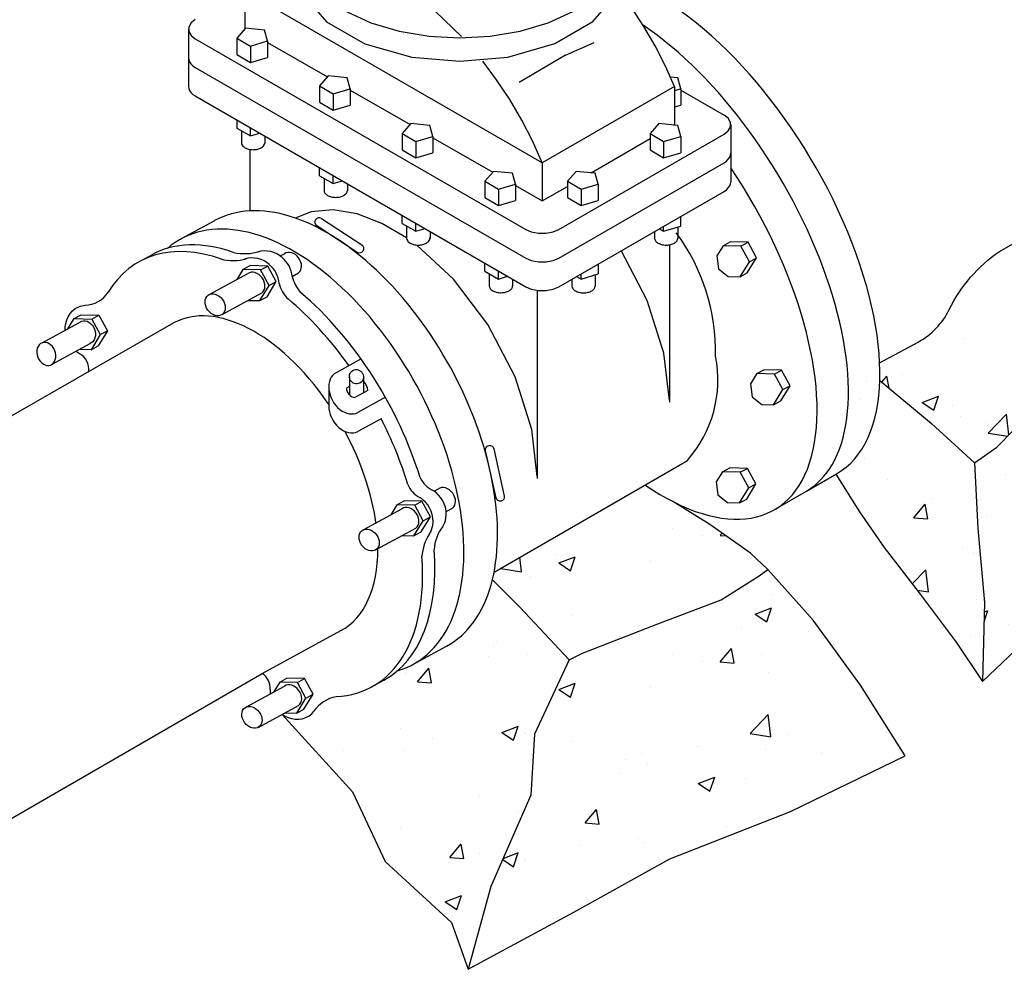
# Model space of a CAD drawing. Units: inches. Extents: x 0.1 to 7.9, y 0.1 to 10.4.
# Drawn here: x 1.8 to 3.6, y 3.4 to 5.1 of the extents above; entities that cross this region are included whole.
import ezdxf

# ---------------------------------------------------------------- set-up
doc = ezdxf.new("R2010")
doc.units = ezdxf.units.IN
doc.header["$LTSCALE"] = 0.25
doc.header["$MEASUREMENT"] = 0
for name, color, linetype in [('D1', 1, 'CONTINUOUS'), ('D2', 2, 'CONTINUOUS'), ('D5', 5, 'CONTINUOUS'), ('D7', 7, 'CONTINUOUS')]:
    doc.layers.add(name, color=color, linetype=linetype)
pattern_1 = [(50, (2.32005, 3.6408), (0.304836, -0.02667), [0.031875, -0.350625]), (355, (2.32005, 3.6408), (-0.05897, 0.31968), [0.0255, -0.2805]), (100.45, (2.34545, 3.63857), (0.24587, 0.29301), [0.02709, -0.297986]), (46.184, (2.32005, 3.7258), (0.45358, -0.07035), [0.04781, -0.52594]), (96.636, (2.35785, 3.71993), (0.39723, 0.414), [0.04063, -0.44698]), (351.184, (2.32005, 3.7258), (0.39723, 0.414), [0.03825, -0.42075]), (21, (2.36255, 3.70454), (0.253685, -0.171113), [0.031875, -0.350625]), (326, (2.36255, 3.70454), (0.10341, 0.30819), [0.0255, -0.2805]), (71.45, (2.3837, 3.69028), (0.357095, 0.137076), [0.02709, -0.297985]), (37.5, (2.32005, 3.64079), (0.005168, 0.14148), [0, -0.2771, 0, -0.28475, 0, -0.281562]), (7.5, (2.32005, 3.64079), (0.111805, 0.167625), [0, -0.16235, 0, -0.270725, 0, -0.107313]), (327.5, (2.22528, 3.64079), (0.226875, -0.009586), [0, -0.10625, 0, -0.3315, 0, -0.439875]), (317.5, (2.18278, 3.64079), (0.247854, 0.042545), [0, -0.138125, 0, -0.22015, 0, -0.312375])]

msp = doc.modelspace()

# ---------------------------------------------------------------- hatches: boundary and pattern name
at = {"layer": 'D2'}
h = msp.add_hatch(dxfattribs=at)
h.set_pattern_fill('AR-CONC', color=256, scale=0.0425, style=0)
h.set_pattern_definition([(50, (-4.34054, -3.97885), (0.3048356, -0.0266697), [0.031875, -0.350625]), (355, (-4.34054, -3.97885), (-0.058969, 0.319682), [0.0255, -0.2805]), (100.4514, (-4.31514, -3.98107), (0.2458665, 0.293012), [0.0270896, -0.2979854]), (46.1842, (-4.34054, -3.89385), (0.453577, -0.070346), [0.047813, -0.525938]), (96.6356, (-4.30274, -3.8997), (0.397232, 0.414), [0.040634, -0.446978]), (351.184, (-4.34054, -3.89385), (0.397231, 0.414), [0.03825, -0.42075]), (21, (-4.29804, -3.9151), (0.2536855, -0.171113), [0.031875, -0.350625]), (326, (-4.29804, -3.9151), (0.103409, 0.308189), [0.0255, -0.2805]), (71.4514, (-4.2769, -3.92936), (0.3570946, 0.1370755), [0.0270896, -0.2979854]), (37.5, (-4.34054, -3.97885), (0.0051679, 0.1414799), [0, -0.2771, 0, -0.28475, 0, -0.2815625]), (7.5, (-4.34054, -3.97885), (0.1118046, 0.167625), [0, -0.16235, 0, -0.270725, 0, -0.1073125]), (327.5, (-4.43531, -3.97885), (0.2268745, -0.0095858), [0, -0.10625, 0, -0.3315, 0, -0.439875]), (317.5, (-4.47781, -3.97885), (0.247854, 0.0425446), [0, -0.138125, 0, -0.22015, 0, -0.312375])])
edge = h.paths.add_edge_path()
edge.add_line((3.7071, 4.4432), (3.7708, 4.5203))
edge.add_ellipse((4.0697, 4.9354), major_axis=(-0.2651, -0.4446), ratio=0.483785, start_angle=-47.2457, end_angle=-10.1485, ccw=False)
edge.add_line((3.7318, 4.7277), (3.7034, 4.7443))
edge.add_arc((3.7344, 4.7975), 0.0617, 224.1795, 239.7771, ccw=False)
edge.add_line((3.6902, 4.7546), (3.6244, 4.7168))
edge.add_arc((3.7815, 4.4893), 0.2764, 124.6321, 153.8699)
edge.add_arc((3.4125, 4.6703), 0.1346, 298.4908, 333.8699, ccw=False)
edge.add_line((3.4767, 4.5521), (3.4067, 4.5141))
edge.add_ellipse((3.0658, 4.7586), major_axis=(0.2651, -0.4446), ratio=0.483785, start_angle=397.2248, end_angle=402.0206, ccw=False)
edge.add_line((3.407, 4.4821), (3.5009, 4.4036))
edge.add_line((3.5009, 4.4036), (3.5793, 4.3322))
edge.add_line((3.5793, 4.3322), (3.6201, 4.3606))
edge.add_line((3.6201, 4.3606), (3.6518, 4.3936))
edge.add_line((3.6518, 4.3936), (3.7071, 4.4432))
h = msp.add_hatch(dxfattribs=at)
h.set_pattern_fill('AR-CONC', color=256, scale=0.0425, style=0)
h.set_pattern_definition([(50, (-0.85875, -4.82485), (0.3048356, -0.0266697), [0.031875, -0.350625]), (355, (-0.85875, -4.82485), (-0.058969, 0.319682), [0.0255, -0.2805]), (100.4514, (-0.83334, -4.82707), (0.2458665, 0.293012), [0.02709, -0.297985]), (46.184, (-0.85875, -4.73985), (0.453577, -0.070346), [0.047813, -0.525938]), (96.6356, (-0.82095, -4.7457), (0.397232, 0.414), [0.040634, -0.446978]), (351.184, (-0.85875, -4.73985), (0.397231, 0.414), [0.03825, -0.42075]), (21, (-0.81625, -4.7611), (0.2536855, -0.171113), [0.031875, -0.350625]), (326, (-0.81625, -4.7611), (0.103409, 0.308189), [0.0255, -0.2805]), (71.4514, (-0.7951, -4.77535), (0.357095, 0.1370755), [0.02709, -0.297985]), (37.5, (-0.85875, -4.82485), (0.0051679, 0.1414799), [0, -0.2771, 0, -0.28475, 0, -0.2815625]), (7.5, (-0.85875, -4.82485), (0.1118046, 0.167625), [0, -0.16235, 0, -0.270725, 0, -0.1073125]), (327.5, (-0.95352, -4.82485), (0.2268745, -0.0095858), [0, -0.10625, 0, -0.3315, 0, -0.439875]), (317.5, (-0.99602, -4.82485), (0.247854, 0.0425446), [0, -0.138125, 0, -0.22015, 0, -0.312375])])
edge = h.paths.add_edge_path()
edge.add_line((3.5936, 3.9345), (3.5459, 4.0059))
edge.add_line((3.5459, 4.0059), (3.4786, 4.0956))
edge.add_line((3.4786, 4.0956), (3.4149, 4.1782))
edge.add_line((3.4149, 4.1782), (3.37, 4.243))
edge.add_line((3.37, 4.243), (3.3271, 4.3117))
edge.add_line((3.407, 4.4821), (3.5009, 4.4036))
edge.add_line((3.5009, 4.4036), (3.5793, 4.3322))
edge.add_line((3.5793, 4.3322), (3.5852, 4.2127))
edge.add_line((3.5852, 4.2127), (3.5977, 4.0784))
edge.add_line((3.5977, 4.0784), (3.5956, 4.0064))
edge.add_line((3.5956, 4.0064), (3.5936, 3.9345))
edge.add_ellipse((3.0658, 4.7586), major_axis=(0.2651, -0.4446), ratio=0.483785, start_angle=359.3136, end_angle=397.2248)
h = msp.add_hatch(dxfattribs=at)
h.set_pattern_fill('AR-CONC', color=256, scale=0.0425, style=0)
h.set_pattern_definition([(50, (-1.3473, -4.0599), (0.3048356, -0.0266697), [0.031875, -0.350625]), (355, (-1.3473, -4.0599), (-0.058969, 0.319682), [0.0255, -0.2805]), (100.4514, (-1.3219, -4.06213), (0.2458665, 0.293012), [0.02709, -0.297985]), (46.184, (-1.3473, -3.9749), (0.453577, -0.070346), [0.047813, -0.525938]), (96.6356, (-1.3095, -3.98077), (0.397232, 0.414), [0.040634, -0.446978]), (351.184, (-1.3473, -3.9749), (0.397231, 0.414), [0.03825, -0.42075]), (21, (-1.3048, -3.99616), (0.2536855, -0.171113), [0.031875, -0.350625]), (326, (-1.3048, -3.99616), (0.103409, 0.308189), [0.0255, -0.2805]), (71.4514, (-1.28365, -4.01042), (0.357095, 0.1370755), [0.02709, -0.297985]), (37.5, (-1.34729, -4.05991), (0.0051679, 0.1414799), [0, -0.2771, 0, -0.28475, 0, -0.2815625]), (7.5, (-1.3473, -4.05991), (0.1118046, 0.167625), [0, -0.16235, 0, -0.270725, 0, -0.1073125]), (327.5, (-1.44207, -4.05991), (0.2268745, -0.0095858), [0, -0.10625, 0, -0.3315, 0, -0.439875]), (317.5, (-1.48457, -4.05991), (0.247854, 0.0425446), [0, -0.138125, 0, -0.22015, 0, -0.312375])])
edge = h.paths.add_edge_path()
edge.add_line((3.5936, 3.9345), (3.6536, 3.9915))
edge.add_line((3.6536, 3.9915), (3.6921, 4.0425))
edge.add_line((3.6921, 4.0425), (3.7596, 4.1006))
edge.add_line((3.7596, 4.1006), (3.8081, 4.163))
edge.add_line((3.8081, 4.163), (3.8755, 4.2229))
edge.add_line((3.7071, 4.4432), (3.7708, 4.5203))
edge.add_line((3.6518, 4.3936), (3.7071, 4.4432))
edge.add_line((3.6201, 4.3606), (3.6518, 4.3936))
edge.add_line((3.5793, 4.3322), (3.6201, 4.3606))
edge.add_line((3.8755, 4.2229), (3.9759, 4.3754))
edge.add_line((3.9759, 4.3754), (4.0127, 4.3984))
edge.add_line((4.0127, 4.3984), (4.0563, 4.4181))
edge.add_line((3.5793, 4.3322), (3.5852, 4.2127))
edge.add_line((3.5852, 4.2127), (3.5977, 4.0784))
edge.add_line((3.5977, 4.0784), (3.5956, 4.0064))
edge.add_line((3.5956, 4.0064), (3.5936, 3.9345))
edge.add_line((3.9188, 4.4246), (3.8046, 4.4907))
edge.add_ellipse((4.0697, 4.9354), major_axis=(-0.2651, -0.4446), ratio=0.483785, start_angle=-10.1485, end_angle=0.6864, ccw=False)
edge.add_ellipse((4.1839, 4.8692), major_axis=(-0.2651, -0.4446), ratio=0.483785, start_angle=360, end_angle=389.0079, ccw=False)
h = msp.add_hatch(dxfattribs=at)
h.set_pattern_fill('AR-CONC', color=256, scale=0.0425, style=0)
h.set_pattern_definition(pattern_1)
edge = h.paths.add_edge_path()
edge.add_ellipse((2.4081, 4.3858), major_axis=(-0.2108, 0.3872), ratio=0.564481, start_angle=211.7921, end_angle=214.4078, ccw=False)
edge.add_ellipse((2.4081, 4.3858), major_axis=(-0.2108, 0.3872), ratio=0.564481, start_angle=180, end_angle=211.7921)
edge.add_line((2.7024, 4.1194), (2.7529, 4.0691))
edge.add_line((2.7529, 4.0691), (2.8422, 3.9737))
edge.add_line((2.8422, 3.9737), (2.8661, 3.9857))
edge.add_line((2.8661, 3.9857), (3.0032, 4.0393))
edge.add_line((3.0032, 4.0393), (3.1184, 4.083))
edge.add_line((3.1184, 4.083), (3.1879, 4.1266))
edge.add_line((3.1879, 4.1266), (3.2035, 4.1384))
edge.add_line((3.2035, 4.1384), (3.1718, 4.168))
edge.add_line((3.1718, 4.168), (3.098, 4.2203))
edge.add_line((3.098, 4.2203), (3.0303, 4.2619))
edge.add_ellipse((2.9516, 4.6924), major_axis=(0.2651, -0.4446), ratio=0.483785, start_angle=-46.1846, end_angle=-37.6195, ccw=False)
edge.add_line((2.9799, 4.292), (2.7055, 4.1336))
h = msp.add_hatch(dxfattribs=at)
h.set_pattern_fill('AR-CONC', color=256, scale=0.0425, style=0)
h.set_pattern_definition(pattern_1)
edge = h.paths.add_edge_path()
edge.add_ellipse((2.3469, 4.3525), major_axis=(-0.2108, 0.3872), ratio=0.564481, start_angle=173.0886, end_angle=180.0163, ccw=False)
edge.add_ellipse((2.2942, 4.3238), major_axis=(-0.2108, 0.3872), ratio=0.564265, start_angle=180, end_angle=186.9277, ccw=False)
edge.add_line((2.505, 3.9366), (2.4827, 3.9245))
edge.add_ellipse((2.272, 4.3117), major_axis=(-0.2108, 0.3872), ratio=0.564265, start_angle=164.8412, end_angle=180, ccw=False)
edge.add_arc((2.4301, 3.8448), 0.0631, 100.8065, 145.8683)
edge.add_spline(control_points=[(2.3778, 3.8802), (2.3755, 3.8771), (2.3726, 3.8743), (2.3533, 3.8613), (2.3333, 3.8652), (2.3201, 3.8746)], knot_values=[1.973504, 1.973504, 1.973504, 1.973504, 2.217672, 2.217672, 3.358037, 3.358037, 3.358037, 3.358037], degree=3, periodic=0)
edge.add_line((2.3201, 3.8746), (2.4482, 3.7336))
edge.add_line((2.4482, 3.7336), (2.5077, 3.607))
edge.add_line((2.5077, 3.607), (2.628, 3.4956))
edge.add_line((2.628, 3.4956), (2.6584, 3.4107))
edge.add_line((2.6584, 3.4107), (2.6995, 3.5612))
edge.add_line((2.6995, 3.5612), (2.7723, 3.7273))
edge.add_line((2.7723, 3.7273), (2.7792, 3.8388))
edge.add_line((2.7792, 3.8388), (2.8422, 3.9737))
edge.add_line((2.8422, 3.9737), (2.7529, 4.0691))
edge.add_line((2.7529, 4.0691), (2.7024, 4.1194))
edge.add_ellipse((2.4081, 4.3858), major_axis=(-0.2108, 0.3872), ratio=0.564481, start_angle=180.0163, end_angle=211.7921, ccw=False)
edge.add_ellipse((2.4081, 4.3858), major_axis=(-0.2108, 0.3872), ratio=0.564481, start_angle=180, end_angle=180.0163, ccw=False)
edge.add_line((2.6189, 3.9986), (2.5577, 3.9653))
h = msp.add_hatch(dxfattribs=at)
h.set_pattern_fill('AR-CONC', color=256, scale=0.0425, style=0)
h.set_pattern_definition([(50, (2.32005, 3.41072), (0.304836, -0.02667), [0.031875, -0.350625]), (355, (2.32005, 3.41072), (-0.05897, 0.31968), [0.0255, -0.2805]), (100.451, (2.34545, 3.4085), (0.245866, 0.29301), [0.02709, -0.297986]), (46.184, (2.32005, 3.4957), (0.45358, -0.07035), [0.04781, -0.52594]), (96.636, (2.35785, 3.48986), (0.39723, 0.414), [0.04063, -0.44698]), (351.184, (2.32005, 3.4957), (0.39723, 0.414), [0.03825, -0.42075]), (21, (2.36255, 3.47447), (0.253685, -0.171113), [0.031875, -0.350625]), (326, (2.36255, 3.47447), (0.10341, 0.30819), [0.0255, -0.2805]), (71.451, (2.3837, 3.4602), (0.357095, 0.137076), [0.02709, -0.297985]), (37.5, (2.32005, 3.41072), (0.005168, 0.14148), [0, -0.2771, 0, -0.28475, 0, -0.281562]), (7.5, (2.32005, 3.41072), (0.111805, 0.167625), [0, -0.16235, 0, -0.270725, 0, -0.107313]), (327.5, (2.22528, 3.41072), (0.2268745, -0.009586), [0, -0.10625, 0, -0.3315, 0, -0.439875]), (317.5, (2.18278, 3.41072), (0.247854, 0.042545), [0, -0.138125, 0, -0.22015, 0, -0.312375])])
h.paths.add_polyline_path([(2.7792, 3.8388), (2.7723, 3.7273), (2.6995, 3.5612), (2.6584, 3.4107), (2.8508, 3.5149), (3.0252, 3.6118), (3.2446, 3.6979), (3.4534, 3.7992), (3.3717, 3.9279), (3.2858, 4.0459), (3.2035, 4.1384), (3.1879, 4.1266), (3.1184, 4.083), (3.0032, 4.0393), (2.8661, 3.9857), (2.8422, 3.9737)])

# ---------------------------------------------------------------- linework, layer by layer
at = {"layer": 'D1', "linetype": 'Continuous'}
for p, q in [((2.2522, 5.1906), (2.2522, 5.1212)), ((2.7931, 4.8783), (2.2522, 5.1906)), ((2.2537, 5.1229), (2.2378, 5.1049)), ((2.2882, 5.1197), (2.2537, 5.1229)), ((2.1496, 5.1212), (2.1496, 5.0171)), ((2.162, 5.1039), (2.7631, 4.7568)), ((2.2378, 5.1049), (2.2625, 5.0906)), ((2.2378, 5.1049), (2.2378, 5.0751)), ((2.2522, 5.1212), (2.2522, 5.1212)), ((2.2937, 5.0998), (2.2882, 5.1197)), ((2.2625, 5.0906), (2.2937, 5.0998)), ((2.2625, 5.0906), (2.2625, 5.0609)), ((2.2937, 5.0998), (2.2937, 5.07)), ((2.2937, 5.0972), (2.4025, 5.0344)), ((2.2378, 5.0751), (2.2625, 5.0609)), ((2.2625, 5.0609), (2.2937, 5.07)), ((2.162, 5.0518), (2.7631, 4.7048)), ((2.404, 5.0361), (2.3881, 5.0181)), ((2.4385, 5.033), (2.404, 5.0361)), ((2.444, 5.013), (2.4385, 5.033)), ((2.3881, 5.0181), (2.4128, 5.0039)), ((2.3881, 5.0181), (2.3881, 4.9884)), ((2.162, 4.9997), (2.7631, 4.6527)), ((2.4128, 5.0039), (2.444, 5.013)), ((2.4128, 5.0039), (2.4128, 4.9741)), ((2.444, 5.013), (2.444, 4.9833)), ((2.444, 5.0105), (2.5527, 4.9477)), ((2.3881, 4.9884), (2.4128, 4.9741)), ((2.4128, 4.9741), (2.444, 4.9833)), ((2.2378, 4.956), (2.2378, 4.9413)), ((2.5542, 4.9494), (2.5383, 4.9314)), ((2.5888, 4.9462), (2.5542, 4.9494)), ((2.5942, 4.9263), (2.5888, 4.9462)), ((2.2378, 4.9413), (2.2625, 4.927)), ((2.2459, 4.9366), (2.2459, 4.9142)), ((2.2625, 4.927), (2.2625, 4.9417)), ((2.2625, 4.927), (2.2794, 4.932)), ((2.2884, 4.9267), (2.2884, 4.9141)), ((2.5383, 4.9314), (2.5631, 4.9171)), ((2.5383, 4.9314), (2.5383, 4.9016)), ((2.5631, 4.9171), (2.5942, 4.9263)), ((2.5942, 4.9263), (2.5942, 4.8965)), ((2.5631, 4.9171), (2.5631, 4.8874)), ((2.5942, 4.9237), (2.703, 4.8609)), ((2.2612, 4.9025), (2.2612, 4.7907)), ((2.5383, 4.9016), (2.5631, 4.8874)), ((2.5631, 4.8874), (2.5942, 4.8965)), ((2.3881, 4.8545), (2.3881, 4.8692)), ((2.3881, 4.8545), (2.4128, 4.8403)), ((2.4128, 4.8403), (2.4128, 4.855)), ((2.3962, 4.8498), (2.3962, 4.8275)), ((2.4128, 4.8403), (2.4297, 4.8452)), ((2.4387, 4.84), (2.4387, 4.8274)), ((2.5383, 4.7678), (2.5383, 4.7825)), ((2.3829, 4.7639), (2.4567, 4.7158)), ((2.3914, 4.7768), (2.4651, 4.7287)), ((2.5383, 4.7678), (2.5631, 4.7535)), ((2.5631, 4.7535), (2.5631, 4.7682)), ((2.5465, 4.7631), (2.5465, 4.7407)), ((2.5631, 4.7535), (2.5799, 4.7585)), ((2.589, 4.7532), (2.589, 4.7406)), ((3.1221, 4.7273), (3.1351, 4.7344)), ((3.1543, 4.7265), (3.1674, 4.7336)), ((3.1109, 4.7089), (3.1136, 4.6852)), ((3.1698, 4.6982), (3.1828, 4.7053)), ((2.2487, 4.684), (2.2618, 4.6911)), ((2.281, 4.6832), (2.2941, 4.6903)), ((3.1136, 4.6852), (3.1314, 4.6712)), ((3.1529, 4.6706), (3.166, 4.6777)), ((2.2964, 4.6549), (2.3095, 4.662)), ((2.2796, 4.6274), (2.2927, 4.6345)), ((1.9417, 4.5946), (1.9548, 4.6017)), ((1.974, 4.5938), (1.987, 4.6009)), ((1.9894, 4.5655), (2.0025, 4.5726)), ((1.9725, 4.5379), (1.9856, 4.545)), ((2.4637, 4.5212), (2.4181, 4.4963)), ((3.1831, 4.4945), (3.1961, 4.5016)), ((3.2153, 4.4937), (3.2284, 4.5008)), ((2.4424, 4.4893), (2.4424, 4.456)), ((2.4679, 4.4882), (2.4679, 4.4597)), ((2.4049, 4.4706), (2.4049, 4.4354)), ((2.4424, 4.4711), (2.4369, 4.4681)), ((2.476, 4.4641), (2.452, 4.451)), ((3.1719, 4.4761), (3.1746, 4.4524)), ((3.2308, 4.4654), (3.2438, 4.4725)), ((2.5079, 4.4515), (2.4576, 4.424)), ((3.1746, 4.4524), (3.1924, 4.4384)), ((3.2139, 4.4378), (3.227, 4.4449)), ((2.5, 4.4126), (2.4576, 4.3895)), ((3.1209, 4.3159), (3.134, 4.323)), ((3.1532, 4.3151), (3.1663, 4.3222)), ((3.1097, 4.2976), (3.1124, 4.2739)), ((3.1686, 4.2868), (3.1817, 4.2939)), ((2.5288, 4.256), (2.5419, 4.2631)), ((2.5611, 4.2552), (2.5742, 4.2623)), ((3.1124, 4.2739), (3.1303, 4.2598)), ((3.1518, 4.2593), (3.1649, 4.2664)), ((2.5765, 4.2269), (2.5896, 4.234)), ((2.5597, 4.1994), (2.5728, 4.2065)), ((2.3157, 3.9334), (2.3287, 3.9405)), ((2.3479, 3.9326), (2.361, 3.9397)), ((2.3633, 3.9043), (2.3764, 3.9114)), ((2.3465, 3.8767), (2.3596, 3.8838))]:
    msp.add_line(p, q, dxfattribs=at)
at = {"layer": 'D1'}
for p, q in [((3.0395, 5.033), (3.0263, 5.0342)), ((3.045, 5.013), (3.0395, 5.033)), ((3.0335, 5.0171), (2.7931, 4.8783)), ((3.0335, 5.0171), (3.0335, 4.9477)), ((3.0335, 5.0096), (3.045, 5.013)), ((3.045, 5.013), (3.045, 4.9833)), ((3.045, 5.0105), (3.1237, 4.965)), ((3.0335, 4.9799), (3.045, 4.9833)), ((3.005, 4.9494), (2.9891, 4.9314)), ((3.0395, 4.9462), (3.005, 4.9494)), ((3.0321, 4.9469), (3.0335, 4.9477)), ((3.045, 4.9263), (3.0395, 4.9462)), ((3.1361, 4.9478), (3.1361, 4.8435)), ((2.8232, 4.7568), (3.1237, 4.9303)), ((2.9891, 4.9314), (3.0138, 4.9171)), ((2.9891, 4.9314), (2.9891, 4.9016)), ((3.0138, 4.9171), (3.045, 4.9263)), ((3.045, 4.9263), (3.045, 4.8965)), ((2.8819, 4.8601), (2.9891, 4.9221)), ((3.0138, 4.9171), (3.0138, 4.8874)), ((2.9891, 4.9016), (3.0138, 4.8874)), ((3.0138, 4.8874), (3.045, 4.8965)), ((2.7931, 4.8783), (2.7931, 4.8089)), ((2.8232, 4.7048), (3.1237, 4.8783)), ((2.7045, 4.8626), (2.6886, 4.8446)), ((2.739, 4.8595), (2.7045, 4.8626)), ((2.7445, 4.8395), (2.739, 4.8595)), ((2.8547, 4.8626), (2.8389, 4.8446)), ((2.8893, 4.8595), (2.8547, 4.8626)), ((2.8947, 4.8395), (2.8893, 4.8595)), ((2.6886, 4.8446), (2.7133, 4.8304)), ((2.6886, 4.8446), (2.6886, 4.8149)), ((2.7133, 4.8304), (2.7445, 4.8395)), ((2.7445, 4.8395), (2.7445, 4.8098)), ((2.7445, 4.837), (2.7931, 4.8089)), ((2.7931, 4.8089), (2.8389, 4.8353)), ((2.8389, 4.8446), (2.8636, 4.8304)), ((2.8389, 4.8446), (2.8389, 4.8149)), ((2.8636, 4.8304), (2.8947, 4.8395)), ((2.8947, 4.8395), (2.8947, 4.8098)), ((2.7133, 4.8304), (2.7133, 4.8006)), ((2.8232, 4.6527), (3.1237, 4.8262)), ((2.8636, 4.8304), (2.8636, 4.8006)), ((2.6886, 4.8149), (2.7133, 4.8006)), ((2.7133, 4.8006), (2.7445, 4.8098)), ((2.8389, 4.8149), (2.8636, 4.8006)), ((2.8636, 4.8006), (2.8947, 4.8098)), ((3.045, 4.7627), (3.045, 4.7808)), ((2.9972, 4.7532), (2.9972, 4.7407)), ((3.0058, 4.7582), (3.0138, 4.7535)), ((3.0138, 4.7535), (3.0138, 4.7628)), ((3.0138, 4.7535), (3.045, 4.7627)), ((3.0397, 4.7611), (3.0397, 4.7406)), ((3.0245, 4.7289), (3.0245, 4.4428)), ((2.6886, 4.681), (2.6886, 4.6957)), ((2.8947, 4.6941), (2.8947, 4.6759)), ((2.6886, 4.681), (2.7133, 4.6667)), ((2.6967, 4.6763), (2.6967, 4.654)), ((2.7133, 4.6667), (2.7133, 4.6814)), ((2.8636, 4.6667), (2.8636, 4.6761)), ((2.8636, 4.6667), (2.8947, 4.6759)), ((2.8895, 4.6744), (2.8895, 4.6539)), ((2.7133, 4.6667), (2.7302, 4.6717)), ((2.7392, 4.6665), (2.7392, 4.6539)), ((2.847, 4.6665), (2.847, 4.654)), ((2.8555, 4.6714), (2.8636, 4.6667)), ((2.7841, 4.6461), (2.7841, 4.304)), ((2.7055, 4.1336), (3.0572, 4.3366)), ((3.2167, 4.2477), (3.2738, 4.2808))]:
    msp.add_line(p, q, dxfattribs=at)
at = {"layer": 'D1', "linetype": 'Continuous'}
for points in [[(2.646, 5.108), (2.5989, 5.1533), (2.5489, 5.1916), (2.4979, 5.2211), (2.4479, 5.2409), (2.4006, 5.2503)], [(2.162, 5.1386), (2.1545, 5.1327), (2.1501, 5.1252), (2.1501, 5.1172), (2.1545, 5.1097), (2.162, 5.1039)], [(2.1496, 5.0691), (2.1501, 5.0654), (2.1516, 5.0616), (2.1542, 5.058), (2.1577, 5.0547), (2.162, 5.0518)], [(2.1496, 5.0171), (2.1501, 5.0133), (2.1516, 5.0095), (2.1542, 5.0059), (2.1577, 5.0026), (2.162, 4.9997)], [(2.5465, 4.7418), (2.5016, 4.768), (2.4564, 4.7852), (2.4129, 4.7923), (2.3731, 4.7889), (2.344, 4.7777)], [(2.5465, 4.7418), (2.5016, 4.768), (2.4564, 4.7852), (2.4129, 4.7923), (2.3731, 4.7889), (2.344, 4.7777)], [(2.1361, 4.7397), (2.1974, 4.7731)], [(2.7841, 4.3073), (2.774, 4.393), (2.7436, 4.4888), (2.6942, 4.5837), (2.6318, 4.6662), (2.565, 4.7284)], [(2.7841, 4.3073), (2.774, 4.393), (2.7436, 4.4888), (2.6942, 4.5837), (2.6318, 4.6662), (2.565, 4.7284)], [(3.166, 4.6777), (3.1828, 4.7053), (3.1674, 4.7336), (3.1351, 4.7344)], [(2.0612, 4.6989), (2.0834, 4.711)], [(2.3163, 4.7086), (2.3241, 4.7128)], [(3.0245, 4.4461), (3.0144, 4.5318), (2.984, 4.6276), (2.9368, 4.7183)], [(3.1314, 4.6712), (3.1529, 4.6706), (3.1698, 4.6982), (3.1543, 4.7265), (3.1221, 4.7273), (3.1109, 4.7089)], [(2.1883, 4.6389), (2.2576, 4.6766)], [(2.2581, 4.6279), (2.2796, 4.6274), (2.2964, 4.6549), (2.281, 4.6832), (2.2487, 4.684), (2.2375, 4.6657)], [(2.2927, 4.6345), (2.3095, 4.662), (2.2941, 4.6903), (2.2618, 4.6911)], [(2.3381, 4.6715), (2.3497, 4.6778)], [(2.211, 4.6023), (2.2832, 4.6416)], [(1.8834, 4.5507), (1.9556, 4.5899)], [(1.9305, 4.5763), (1.9417, 4.5946), (1.974, 4.5938), (1.9894, 4.5655), (1.9725, 4.5379), (1.951, 4.5385)], [(1.9548, 4.6017), (1.987, 4.6009), (2.0025, 4.5726), (1.9856, 4.545)], [(1.9018, 4.5117), (1.9711, 4.5494)], [(3.227, 4.4449), (3.2438, 4.4725), (3.2284, 4.5008), (3.1961, 4.5016)], [(3.1924, 4.4384), (3.2139, 4.4378), (3.2308, 4.4654), (3.2153, 4.4937), (3.1831, 4.4945), (3.1719, 4.4761)], [(3.1303, 4.2598), (3.1518, 4.2593), (3.1686, 4.2868), (3.1532, 4.3151), (3.1209, 4.3159), (3.1097, 4.2976)], [(3.1649, 4.2664), (3.1817, 4.2939), (3.1663, 4.3222), (3.134, 4.323)], [(2.5964, 4.2806), (2.6042, 4.2848)], [(2.5728, 4.2065), (2.5896, 4.234), (2.5742, 4.2623), (2.5419, 4.2631)], [(2.4684, 4.2109), (2.5377, 4.2486)], [(2.5382, 4.1999), (2.5597, 4.1994), (2.5765, 4.2269), (2.5611, 4.2552), (2.5288, 4.256), (2.5176, 4.2377)], [(2.4911, 4.1743), (2.5633, 4.2135)], [(2.2838, 3.949), (2.427, 4.0269)], [(2.5577, 3.9653), (2.6189, 3.9986)], [(2.3596, 3.8838), (2.3764, 3.9114), (2.361, 3.9397), (2.3287, 3.9405)], [(2.2552, 3.8882), (2.3245, 3.926)], [(2.325, 3.8773), (2.3465, 3.8767), (2.3633, 3.9043), (2.3479, 3.9326), (2.3157, 3.9334), (2.3044, 3.915)], [(2.4827, 3.9245), (2.505, 3.9366)], [(2.2779, 3.8516), (2.3501, 3.8909)]]:
    msp.add_lwpolyline(points, dxfattribs=at)
at = {"layer": 'D1'}
for points in [[(3.0335, 5.0171), (3.0171, 5.0541), (2.9985, 5.0907), (2.9779, 5.1264), (2.9556, 5.1609), (2.9317, 5.1936)], [(2.8354, 5.0739), (2.8874, 5.0973)], [(2.8354, 5.0739), (2.7513, 5.0241)], [(2.7931, 4.8783), (2.7758, 4.9172), (2.7561, 4.9556), (2.7341, 4.9931), (2.7102, 5.0291), (2.6848, 5.0631)], [(3.1237, 4.9303), (3.1312, 4.9362), (3.1355, 4.9437), (3.1355, 4.9517), (3.1312, 4.9592), (3.1237, 4.965)], [(3.1237, 4.8783), (3.128, 4.8812), (3.1315, 4.8845), (3.1341, 4.8882), (3.1356, 4.892), (3.1361, 4.8958)], [(3.1237, 4.8262), (3.128, 4.8291), (3.1315, 4.8325), (3.1341, 4.8361), (3.1356, 4.8399), (3.1361, 4.8437)], [(2.7631, 4.7568), (2.7732, 4.7525), (2.7861, 4.75), (2.8001, 4.75), (2.813, 4.7525), (2.8232, 4.7568)], [(2.7631, 4.7048), (2.7732, 4.7005), (2.7861, 4.6979), (2.8001, 4.6979), (2.813, 4.7005), (2.8232, 4.7048)], [(2.7631, 4.6527), (2.7732, 4.6484), (2.7861, 4.6459), (2.8001, 4.6459), (2.813, 4.6484), (2.8232, 4.6527)], [(2.6182, 4.2435), (2.6298, 4.2498)]]:
    msp.add_lwpolyline(points, dxfattribs=at)
at = {"layer": 'D1', "linetype": 'Continuous'}
for points in [[(2.246, 4.9145, 0.008631), (2.246, 4.9142, 0.156851), (2.2474, 4.91, 0.106617), (2.2522, 4.9056, 0.072341), (2.2587, 4.903, 0.058752), (2.2672, 4.902, 0.058752), (2.2757, 4.903, 0.072341), (2.2821, 4.9056, 0.106617), (2.287, 4.91, 0.144843), (2.2883, 4.9139, 0.156851)], [(2.3963, 4.8273, 0.149359), (2.3977, 4.8232, 0.106617), (2.4025, 4.8189, 0.072341), (2.4089, 4.8163, 0.058752), (2.4174, 4.8153, 0.058752), (2.4259, 4.8163, 0.072341), (2.4324, 4.8189, 0.106617), (2.4372, 4.8232, 0.145864), (2.4386, 4.8272, 0.156851)], [(2.5465, 4.7407, 0.000104), (2.5465, 4.7407, 0.156851), (2.5479, 4.7365, 0.106617), (2.5527, 4.7321, 0.072341), (2.5592, 4.7295, 0.058752), (2.5677, 4.7285, 0.058752), (2.5762, 4.7295, 0.072341), (2.5826, 4.7321, 0.106617), (2.5875, 4.7365, 0.156851), (2.5888, 4.7407, 0.035333), (2.5888, 4.7418, 0.106617)]]:
    msp.add_lwpolyline(points, format="xyb", dxfattribs=at)
at = {"layer": 'D1'}
for points in [[(2.9974, 4.7406, 0.000532), (2.9974, 4.7406, 0.156851), (2.9988, 4.7363, 0.106617), (3.0036, 4.732, 0.072341), (3.01, 4.7294, 0.058752), (3.0185, 4.7284, 0.058752), (3.027, 4.7294, 0.072341), (3.0335, 4.732, 0.106617), (3.0383, 4.7363, 0.156851), (3.0397, 4.7406, 0.005816), (3.0397, 4.7408, 0.106617)], [(2.6968, 4.6543, 0.010982), (2.6968, 4.654, 0.156851), (2.6982, 4.6497, 0.106617), (2.703, 4.6454, 0.072341), (2.7095, 4.6428, 0.058752), (2.718, 4.6418, 0.058752), (2.7264, 4.6428, 0.072341), (2.7329, 4.6454, 0.106617), (2.7377, 4.6497, 0.156851), (2.7391, 4.654, 0.006157), (2.7391, 4.6542, 0.106617)], [(2.8471, 4.6537, 0.151737), (2.8485, 4.6496, 0.106617), (2.8533, 4.6452, 0.072341), (2.8598, 4.6426, 0.058752), (2.8683, 4.6416, 0.058752), (2.8768, 4.6426, 0.072341), (2.8832, 4.6452, 0.106617), (2.888, 4.6496, 0.156851), (2.8894, 4.6538, 0.009622), (2.8894, 4.6541, 0.106617)]]:
    msp.add_lwpolyline(points, format="xyb", dxfattribs=at)
msp.add_lwpolyline([(2.6901, 4.3546, -1), (2.7051, 4.3579), (2.7241, 4.2719, -1), (2.709, 4.2686)], format="xyb", close=True, dxfattribs=at)
at = {"layer": 'D1', "linetype": 'Continuous'}
for centre, radius, start, end in [((2.3872, 4.7704), 0.00772, 56.8493, 236.8493), ((2.4609, 4.7222), 0.00772, 236.8493, 56.8493), ((2.2521, 4.8048), 0.092, 257.075, 287.0861), ((2.2306, 4.7804), 0.0803, 253.9193, 288.181), ((2.3665, 4.6695), 0.0528, 192.2209, 227.7469), ((2.4061, 4.6885), 0.0699, 194.4144, 221.4033), ((1.96, 4.671), 0.0521, 271.7897, 327.2019), ((1.9354, 4.5019), 0.0331, 354.2786, 60.9506), ((2.4509, 4.4622), 0.0252, 4.4636, 47.3923), ((2.4552, 4.4692), 0.0184, 183.4083, 259.9169), ((2.6167, 4.3281), 0.0511, 206.5048, 244.396), ((2.5897, 4.3085), 0.0438, 200.9842, 244.3318), ((2.672, 4.17), 0.0757, 142.4053, 176.4181), ((2.6576, 4.1568), 0.0835, 146.2679, 176.5291), ((2.2652, 3.9218), 0.0331, 356.1641, 55.4887), ((2.4301, 3.8448), 0.0631, 100.8065, 145.8683)]:
    msp.add_arc(centre, radius, start, end, dxfattribs=at)
at = {"layer": 'D1'}
for centre, radius, start, end in [((2.7458, 4.5342), 0.3627, 358.8028, 36.6427), ((2.8896, 4.4837), 0.223, 318.7199, 11.0933)]:
    msp.add_arc(centre, radius, start, end, dxfattribs=at)
for centre, major_axis, ratio, start_param, end_param in [((2.9516, 4.6924), (0.2651, -0.4446), 0.483785, -0.806074, 1.681349), ((2.617, 4.2673), (-0.0128, 0.0175), 0.754292, 3.141593, 6.283185)]:
    msp.add_ellipse(centre, major_axis=major_axis, ratio=ratio, start_param=start_param, end_param=end_param, dxfattribs=at)
at = {"layer": 'D1', "linetype": 'Continuous'}
for centre, major_axis, ratio, start_param, end_param in [((2.4081, 4.3858), (-0.2108, 0.3872), 0.564481, 3.141593, 6.28347), ((2.3469, 4.3525), (-0.2108, 0.3872), 0.564481, 3.020966, 6.404096), ((2.272, 4.3117), (-0.2108, 0.3872), 0.564265, 5.722477, 6.598974), ((2.2942, 4.3238), (-0.2108, 0.3872), 0.564265, 5.723846, 6.28347), ((2.3369, 4.6953), (-0.0128, 0.0175), 0.754292, 3.141593, 6.283185), ((2.2704, 4.6591), (-0.0128, 0.0175), 0.754292, 3.141593, 6.283185), ((2.2942, 4.3238), (-0.2108, 0.3872), 0.564265, 4.828728, 5.318855), ((2.2746, 4.3068), (-0.1523, 0.2799), 0.564481, 4.890819, 6.28347), ((2.272, 4.3117), (-0.2108, 0.3872), 0.564265, 4.923378, 5.32012), ((2.4379, 4.4601), (-0.0198, 0.0362), 0.729957, 0, 3.141593), ((2.2942, 4.3238), (-0.2108, 0.3872), 0.564265, 4.368729, 4.828728), ((2.2746, 4.3068), (-0.1523, 0.2799), 0.564481, 4.88018, 4.890819), ((2.4379, 4.4256), (-0.0198, 0.0362), 0.729957, 0.918433, 3.141593), ((2.272, 4.3117), (-0.2108, 0.3872), 0.564265, 4.367873, 4.666281), ((2.2746, 4.3068), (-0.1523, 0.2799), 0.564481, 4.123875, 4.699795), ((2.5505, 4.2311), (-0.0128, 0.0175), 0.754292, 3.141593, 6.283185), ((2.2746, 4.3068), (-0.1523, 0.2799), 0.564481, 3.141593, 3.950749), ((2.2942, 4.3238), (-0.2108, 0.3872), 0.564265, 3.141593, 4.037632), ((2.272, 4.3117), (-0.2108, 0.3872), 0.564265, 2.877021, 4.035639), ((2.3373, 3.9084), (-0.0128, 0.0175), 0.754292, 3.141593, 6.283185)]:
    msp.add_ellipse(centre, major_axis=major_axis, ratio=ratio, start_param=start_param, end_param=end_param, dxfattribs=at)
for centre, major_axis, ratio in [((2.1982, 4.6198), (-0.0128, 0.0175), 0.756547), ((2.4552, 4.4889), (-0.0063, 0.0115), 0.969811), ((2.4783, 4.1918), (-0.0128, 0.0175), 0.756547), ((2.2651, 3.8692), (-0.0128, 0.0175), 0.756547)]:
    msp.add_ellipse(centre, major_axis=major_axis, ratio=ratio, dxfattribs=at)
at = {"layer": 'D1', "linetype": 'Continuous', "extrusion": (0, 0, -1)}
msp.add_ellipse((1.9633, 4.5697), major_axis=(0.0078, -0.0203), ratio=0.754292, start_param=3.141593, end_param=6.283185, dxfattribs=at)
msp.add_ellipse((1.8912, 4.5304), major_axis=(0.0078, -0.0203), ratio=0.756547, dxfattribs=at)
at = {"layer": 'D1', "linetype": 'Continuous'}
for points, knots in [([(2.3384, 4.6711), (2.3372, 4.6849), (2.3301, 4.6972), (2.3089, 4.7156), (2.2911, 4.7214), (2.2751, 4.7157)], [4.046631, 4.046631, 4.046631, 4.046631, 5.005086, 5.005086, 6.064824, 6.064824, 6.064824, 6.064824]), ([(2.3149, 4.6583), (2.3138, 4.6721), (2.3067, 4.6844), (2.2854, 4.7029), (2.2677, 4.7087), (2.2517, 4.7029)], [4.046631, 4.046631, 4.046631, 4.046631, 5.005086, 5.005086, 6.064824, 6.064824, 6.064824, 6.064824]), ([(1.9255, 4.5736), (1.9248, 4.5898), (1.9324, 4.6087), (1.9539, 4.6178), (1.9578, 4.6187), (1.9617, 4.619)], [1.973504, 1.973504, 1.973504, 1.973504, 3.11387, 3.11387, 3.358037, 3.358037, 3.358037, 3.358037]), ([(2.6121, 4.2162), (2.6151, 4.2209), (2.617, 4.2262), (2.6211, 4.2498), (2.613, 4.2669), (2.5983, 4.2795), (2.5965, 4.2808), (2.5946, 4.282)], [3.430664, 3.430664, 3.430664, 3.430664, 3.773594, 3.773594, 5.01325, 5.01325, 5.171049, 5.171049, 5.171049, 5.171049]), ([(2.5882, 4.2032), (2.5912, 4.2079), (2.5932, 4.2132), (2.5972, 4.2368), (2.5891, 4.2539), (2.5745, 4.2665), (2.5727, 4.2678), (2.5708, 4.269)], [3.430664, 3.430664, 3.430664, 3.430664, 3.773594, 3.773594, 5.01325, 5.01325, 5.171049, 5.171049, 5.171049, 5.171049]), ([(2.3201, 3.8746), (2.3333, 3.8652), (2.3533, 3.8613), (2.3726, 3.8743), (2.3755, 3.8771), (2.3778, 3.8802)], [1.973504, 1.973504, 1.973504, 1.973504, 3.11387, 3.11387, 3.358037, 3.358037, 3.358037, 3.358037])]:
    msp.add_open_spline(points, degree=3, knots=knots, dxfattribs=at)
for points in [[(1.9515, 4.5308), (1.9491, 4.5321), (1.9469, 4.5335), (1.9449, 4.5351)], [(2.2982, 3.9196), (2.298, 3.9169), (2.298, 3.9143), (2.2983, 3.9117)]]:
    msp.add_open_spline(points, degree=3, dxfattribs=at)
at = {"layer": 'D2'}
for points in [[(3.5793, 4.3322), (3.6201, 4.3606), (3.6518, 4.3936), (3.7071, 4.4432), (3.7708, 4.5203)], [(3.407, 4.4821), (3.5009, 4.4036), (3.5793, 4.3322), (3.5852, 4.2127), (3.5977, 4.0784), (3.5956, 4.0064), (3.5936, 3.9345)], [(3.3271, 4.3117), (3.37, 4.243), (3.4149, 4.1782), (3.4786, 4.0956), (3.5459, 4.0059), (3.5936, 3.9345), (3.6536, 3.9915), (3.6921, 4.0425), (3.7596, 4.1006), (3.8081, 4.163), (3.8755, 4.2229)], [(2.3201, 3.8746), (2.4482, 3.7336), (2.5077, 3.607), (2.628, 3.4956), (2.6584, 3.4107), (2.8508, 3.5149), (3.0252, 3.6118), (3.2446, 3.6979), (3.4534, 3.7992), (3.3717, 3.9279), (3.2858, 4.0459), (3.2035, 4.1384), (3.1718, 4.168), (3.098, 4.2203), (3.0303, 4.2619)], [(2.8422, 3.9737), (2.8661, 3.9857), (3.0032, 4.0393), (3.1184, 4.083), (3.1879, 4.1266), (3.2035, 4.1384)], [(2.7024, 4.1194), (2.7529, 4.0691), (2.8422, 3.9737), (2.7792, 3.8388), (2.7723, 3.7273), (2.6995, 3.5612), (2.6584, 3.4107)]]:
    msp.add_lwpolyline(points, dxfattribs=at)
at = {"layer": 'D5', "linetype": 'Continuous'}
for p, q in [((1.041, 3.9676), (2.1222, 4.5867)), ((1.36, 3.4156), (2.2838, 3.949))]:
    msp.add_line(p, q, dxfattribs=at)
at = {"layer": 'D5'}
msp.add_line((3.2738, 4.2808), (3.3283, 4.3124), dxfattribs=at)
msp.add_lwpolyline([(3.4067, 4.5141), (3.4767, 4.5521, 0.155609), (3.5333, 4.6111, -0.128271), (3.6244, 4.7168), (3.6902, 4.7546)], format="xyb", dxfattribs=at)
for centre, major_axis, start_param, end_param in [((3.0658, 4.7586), (0.2651, -0.4446), 6.271206, 8.931357), ((3.0087, 4.7255), (-0.2651, 0.4446), 3.141593, 5.487885)]:
    msp.add_ellipse(centre, major_axis=major_axis, ratio=0.483785, start_param=start_param, end_param=end_param, dxfattribs=at)
at = {"layer": 'D7', "linetype": 'Continuous'}
for points in [[(2.3453, 5.2346), (2.3585, 5.1841), (2.4008, 5.1347), (2.4702, 5.0948), (2.5557, 5.0704), (2.6432, 5.0629), (2.7307, 5.0705), (2.8162, 5.095), (2.8853, 5.1351), (2.9274, 5.1845), (2.9403, 5.2351)], [(2.4006, 5.1774), (2.4369, 5.1532), (2.4816, 5.1328), (2.5328, 5.1175), (2.5876, 5.1083), (2.6428, 5.1054), (2.6981, 5.1083), (2.7529, 5.1175), (2.8041, 5.1328), (2.8488, 5.1532), (2.8851, 5.1774)]]:
    msp.add_lwpolyline(points, dxfattribs=at)

doc.saveas('drawing.dxf')
